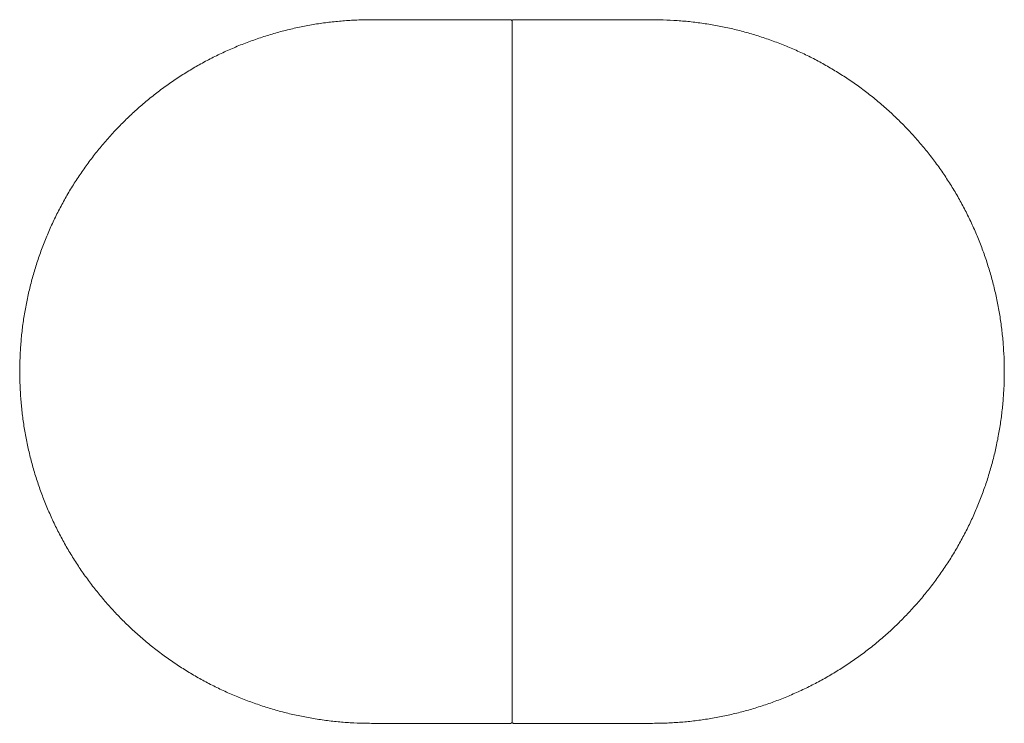
# Model space of a CAD drawing. Units: millimetres. Extents: x -752 to 752, y -537 to 537.
import ezdxf

# ---------------------------------------------------------------- set-up
doc = ezdxf.new("R2010")
doc.units = ezdxf.units.MM
doc.header["$MEASUREMENT"] = 0

# ---------------------------------------------------------------- blocks, each defined once
blk = doc.blocks.new('A$C6FC82BE9')
at = {"color": 0, "linetype": 'Continuous', "lineweight": 0}
for p, q in [((-214.8, 537.1), (-2.1, 537.1)), ((0, -533), (0, 533)), ((2.1, 537.1), (214.8, 537.1)), ((-2.1, -537.1), (-214.8, -537.1)), ((214.8, -537.1), (2.1, -537.1))]:
    blk.add_line(p, q, dxfattribs=at)
for points, knots in [([(-214.8, -537.1), (-218.4, -537.1), (-222, -537), (-232.7, -536.8), (-239.9, -536.5), (-254.2, -535.7), (-261.3, -535.1), (-275.6, -533.7), (-282.7, -532.8), (-296.9, -530.8), (-304, -529.7), (-318.1, -527.1), (-325.1, -525.7), (-339.1, -522.6), (-346, -520.9), (-359.9, -517.2), (-366.7, -515.2), (-380.4, -511), (-387.2, -508.7), (-400.7, -503.9), (-407.4, -501.4), (-420.7, -496.1), (-427.3, -493.3), (-440.4, -487.5), (-446.9, -484.4), (-459.7, -478.1), (-466.1, -474.8), (-478.6, -467.9), (-484.9, -464.3), (-497.1, -457), (-503.2, -453.2), (-515.2, -445.3), (-521.1, -441.3), (-532.8, -432.9), (-538.5, -428.7), (-549.8, -419.9), (-555.4, -415.4), (-566.4, -406.1), (-571.7, -401.4), (-582.3, -391.8), (-587.5, -386.8), (-597.7, -376.7), (-602.7, -371.6), (-612.5, -361.1), (-617.2, -355.8), (-626.6, -344.9), (-631.1, -339.4), (-640, -328.2), (-644.4, -322.5), (-652.8, -310.9), (-656.9, -305.1), (-664.9, -293.2), (-668.8, -287.1), (-676.3, -274.9), (-679.9, -268.8), (-686.9, -256.3), (-690.3, -249.9), (-696.8, -237.2), (-699.9, -230.7), (-705.9, -217.7), (-708.7, -211.1), (-714.2, -197.9), (-716.8, -191.2), (-721.7, -177.8), (-724, -171), (-728.4, -157.3), (-730.5, -150.5), (-734.3, -136.7), (-736.1, -129.7), (-739.3, -115.8), (-740.8, -108.8), (-743.6, -94.7), (-744.8, -87.7), (-746.9, -73.5), (-747.9, -66.4), (-749.4, -52.2), (-750.1, -45), (-751.1, -30.7), (-751.5, -23.6), (-751.9, -9.3), (-752, -2.1), (-751.8, 12.2), (-751.6, 19.4), (-750.9, 33.7), (-750.4, 40.8), (-749.1, 55.1), (-748.4, 62.2), (-746.5, 76.4), (-745.4, 83.5), (-743, 97.6), (-741.7, 104.7), (-738.7, 118.7), (-737.1, 125.6), (-733.5, 139.5), (-731.6, 146.4), (-727.5, 160.2), (-725.4, 167), (-720.7, 180.5), (-718.3, 187.3), (-713.1, 200.6), (-710.4, 207.3), (-704.7, 220.4), (-701.7, 226.9), (-695.5, 239.8), (-692.2, 246.2), (-685.5, 258.8), (-682, 265.1), (-674.8, 277.5), (-671, 283.6), (-663.3, 295.6), (-659.3, 301.6), (-651.1, 313.3), (-646.9, 319.1), (-638.2, 330.5), (-633.8, 336.1), (-624.7, 347.2), (-620, 352.6), (-610.5, 363.3), (-605.6, 368.5), (-595.6, 378.8), (-590.5, 383.9), (-580.2, 393.8), (-574.9, 398.6), (-564.1, 408.1), (-558.6, 412.7), (-547.5, 421.7), (-541.9, 426.1), (-530.4, 434.7), (-524.6, 438.8), (-512.8, 446.9), (-506.8, 450.9), (-494.6, 458.5), (-488.5, 462.2), (-476.1, 469.3), (-469.8, 472.8), (-457.1, 479.4), (-450.7, 482.6), (-437.7, 488.7), (-431.2, 491.6), (-418, 497.2), (-411.4, 499.9), (-398, 505), (-391.2, 507.3), (-377.6, 511.9), (-370.8, 514), (-357, 518), (-350.1, 519.8), (-336.2, 523.2), (-329.2, 524.8), (-315.2, 527.7), (-308.1, 529), (-294, 531.3), (-286.9, 532.3), (-272.7, 534), (-265.5, 534.7), (-251.3, 535.9), (-244.1, 536.3), (-229.6, 536.9), (-222.2, 537.1), (-214.8, 537.1)], [0, 0, 0, 0, 10.0005, 10.0005, 30.002297, 30.002297, 50.002092, 50.002092, 70.001889, 70.001889, 90.001688, 90.001688, 110.001488, 110.001488, 130.001292, 130.001292, 150.001099, 150.001099, 170.00091, 170.00091, 190.000725, 190.000725, 210.000545, 210.000545, 230.000371, 230.000371, 250.000202, 250.000202, 270.000039, 270.000039, 289.999882, 289.999882, 309.999733, 309.999733, 329.99959, 329.99959, 349.999454, 349.999454, 369.999325, 369.999325, 389.999204, 389.999204, 409.99909, 409.99909, 429.998984, 429.998984, 449.998885, 449.998885, 469.998793, 469.998793, 489.998709, 489.998709, 509.998631, 509.998631, 529.99856, 529.99856, 549.998496, 549.998496, 569.998438, 569.998438, 589.998386, 589.998386, 609.998339, 609.998339, 629.998298, 629.998298, 649.998261, 649.998261, 669.998228, 669.998228, 689.9982, 689.9982, 709.998174, 709.998174, 729.998151, 729.998151, 749.99813, 749.99813, 769.998111, 769.998111, 789.998093, 789.998093, 809.998075, 809.998075, 829.998057, 829.998057, 849.998038, 849.998038, 869.998019, 869.998019, 889.997997, 889.997997, 909.997973, 909.997973, 929.997946, 929.997946, 949.997915, 949.997915, 969.997881, 969.997881, 989.997842, 989.997842, 1009.997798, 1009.997798, 1029.997749, 1029.997749, 1049.997694, 1049.997694, 1069.997633, 1069.997633, 1089.997566, 1089.997566, 1109.997492, 1109.997492, 1129.997411, 1129.997411, 1149.997323, 1149.997323, 1169.997228, 1169.997228, 1189.997125, 1189.997125, 1209.997015, 1209.997015, 1229.996898, 1229.996898, 1249.996773, 1249.996773, 1269.996642, 1269.996642, 1289.996502, 1289.996502, 1309.996356, 1309.996356, 1329.996203, 1329.996203, 1349.996044, 1349.996044, 1369.995878, 1369.995878, 1389.995706, 1389.995706, 1409.995529, 1409.995529, 1429.995347, 1429.995347, 1449.99516, 1449.99516, 1469.994969, 1469.994969, 1489.994775, 1489.994775, 1509.994577, 1509.994577, 1529.994376, 1529.994376, 1549.994174, 1549.994174, 1570.589631, 1570.589631, 1570.589631, 1570.589631]), ([(-2.1, 537.1), (-1.9, 537.1), (-1.7, 537), (-1.2, 536.9), (-1, 536.8), (-0.7, 536.5), (-0.5, 536.3), (-0.3, 536), (-0.2, 535.7), (-0.1, 535.4), (0, 535.3), (0, 535.2), (0, 535.1), (0, 535), (0, 535), (0, 535), (0, 535), (0, 534.9), (0, 534.9), (0, 534.9), (0, 534.9), (0, 534.9), (0, 534.9), (0, 534.9), (0, 534.9), (0, 534.9), (0, 534.9), (0, 534.9), (0, 534.9), (0, 534.9), (0, 534.9), (0, 534.9), (0, 534.9), (0, 534.9), (0, 534.9), (0, 534.9)], [0, 0, 0, 0, 0.648583, 0.648583, 1.28545, 1.28545, 1.922737, 1.922737, 2.560009, 2.560009, 2.847052, 2.847052, 2.993358, 2.993358, 3.06696, 3.06696, 3.104264, 3.104264, 3.118263, 3.118263, 3.122396, 3.122396, 3.124404, 3.124404, 3.126423, 3.126423, 3.128442, 3.128442, 3.13669, 3.13669, 3.168759, 3.168759, 3.236943, 3.236943, 3.324373, 3.324373, 3.324373, 3.324373]), ([(0, 533), (0, 533.2), (0, 533.4), (0, 533.9), (0, 534.1), (0, 534.4), (0, 534.5), (0, 534.8), (0, 534.8), (0, 534.9), (0, 534.9), (0, 534.9), (0, 534.9), (0, 534.9), (0, 534.9), (0, 534.9), (0, 534.9), (0, 534.9), (0, 534.9), (0, 534.9), (0, 534.9), (0, 534.9), (0, 535), (0, 535), (0, 535), (0, 535.1), (0, 535.2), (0.1, 535.5), (0.1, 535.7), (0.3, 536.1), (0.5, 536.3), (0.8, 536.6), (1, 536.8), (1.4, 537), (1.6, 537), (1.9, 537.1), (2, 537.1), (2.1, 537.1)], [0, 0, 0, 0, 0.64859, 0.64859, 1.285465, 1.285465, 1.922766, 1.922766, 2.56007, 2.56007, 2.87575, 2.87575, 2.917826, 2.917826, 2.922068, 2.922068, 2.924087, 2.924087, 2.926106, 2.926106, 2.934363, 2.934363, 2.966451, 2.966451, 3.033874, 3.033874, 3.236371, 3.236371, 3.850358, 3.850358, 4.488444, 4.488444, 5.125688, 5.125688, 5.762961, 5.762961, 6.050332, 6.050332, 6.050332, 6.050332]), ([(214.8, 537.1), (218.4, 537.1), (222, 537), (232.7, 536.8), (239.9, 536.5), (254.2, 535.7), (261.3, 535.1), (275.6, 533.7), (282.7, 532.8), (296.9, 530.8), (304, 529.7), (318.1, 527.1), (325.1, 525.7), (339.1, 522.6), (346, 520.9), (359.9, 517.2), (366.7, 515.2), (380.4, 511), (387.2, 508.7), (400.7, 503.9), (407.4, 501.4), (420.7, 496.1), (427.3, 493.3), (440.4, 487.5), (446.9, 484.4), (459.7, 478.1), (466.1, 474.8), (478.6, 467.9), (484.9, 464.3), (497.1, 457), (503.2, 453.2), (515.2, 445.3), (521.1, 441.3), (532.8, 432.9), (538.5, 428.7), (549.8, 419.9), (555.4, 415.4), (566.4, 406.1), (571.7, 401.4), (582.3, 391.8), (587.5, 386.8), (597.7, 376.7), (602.7, 371.6), (612.5, 361.1), (617.2, 355.8), (626.6, 344.9), (631.1, 339.4), (640, 328.2), (644.4, 322.5), (652.8, 310.9), (656.9, 305.1), (664.9, 293.2), (668.8, 287.1), (676.3, 274.9), (679.9, 268.8), (686.9, 256.3), (690.3, 249.9), (696.8, 237.2), (699.9, 230.7), (705.9, 217.7), (708.7, 211.1), (714.2, 197.9), (716.8, 191.2), (721.7, 177.8), (724, 171), (728.4, 157.3), (730.5, 150.5), (734.3, 136.7), (736.1, 129.7), (739.3, 115.8), (740.8, 108.8), (743.6, 94.7), (744.8, 87.7), (746.9, 73.5), (747.9, 66.4), (749.4, 52.2), (750.1, 45), (751.1, 30.7), (751.5, 23.6), (751.9, 9.3), (752, 2.1), (751.8, -12.2), (751.6, -19.4), (750.9, -33.7), (750.4, -40.8), (749.1, -55.1), (748.4, -62.2), (746.5, -76.4), (745.4, -83.5), (743, -97.6), (741.7, -104.7), (738.7, -118.7), (737.1, -125.6), (733.5, -139.5), (731.6, -146.4), (727.5, -160.2), (725.4, -167), (720.7, -180.5), (718.3, -187.3), (713.1, -200.6), (710.4, -207.3), (704.7, -220.4), (701.7, -226.9), (695.5, -239.8), (692.2, -246.2), (685.5, -258.8), (682, -265.1), (674.8, -277.5), (671, -283.6), (663.3, -295.6), (659.3, -301.6), (651.1, -313.3), (646.9, -319.1), (638.2, -330.5), (633.8, -336.1), (624.7, -347.2), (620, -352.6), (610.5, -363.3), (605.6, -368.5), (595.6, -378.8), (590.5, -383.9), (580.2, -393.8), (574.9, -398.6), (564.1, -408.1), (558.7, -412.7), (547.5, -421.7), (541.9, -426.1), (530.4, -434.7), (524.6, -438.8), (512.8, -446.9), (506.8, -450.9), (494.6, -458.5), (488.5, -462.2), (476.1, -469.3), (469.8, -472.8), (457.1, -479.4), (450.7, -482.6), (437.7, -488.7), (431.2, -491.6), (418, -497.2), (411.4, -499.9), (398, -505), (391.2, -507.3), (377.6, -511.9), (370.8, -514), (357, -518), (350.1, -519.8), (336.2, -523.2), (329.2, -524.8), (315.2, -527.7), (308.1, -529), (294, -531.3), (286.9, -532.3), (272.7, -534), (265.5, -534.7), (251.3, -535.9), (244.1, -536.3), (229.6, -536.9), (222.2, -537.1), (214.8, -537.1)], [0, 0, 0, 0, 10.0005, 10.0005, 30.002297, 30.002297, 50.002092, 50.002092, 70.001889, 70.001889, 90.001688, 90.001688, 110.001489, 110.001489, 130.001292, 130.001292, 150.001099, 150.001099, 170.00091, 170.00091, 190.000726, 190.000726, 210.000546, 210.000546, 230.000371, 230.000371, 250.000202, 250.000202, 270.00004, 270.00004, 289.999883, 289.999883, 309.999733, 309.999733, 329.999591, 329.999591, 349.999455, 349.999455, 369.999326, 369.999326, 389.999205, 389.999205, 409.999091, 409.999091, 429.998985, 429.998985, 449.998886, 449.998886, 469.998794, 469.998794, 489.99871, 489.99871, 509.998632, 509.998632, 529.998561, 529.998561, 549.998497, 549.998497, 569.998439, 569.998439, 589.998387, 589.998387, 609.99834, 609.99834, 629.998299, 629.998299, 649.998262, 649.998262, 669.998229, 669.998229, 689.9982, 689.9982, 709.998175, 709.998175, 729.998152, 729.998152, 749.998131, 749.998131, 769.998112, 769.998112, 789.998093, 789.998093, 809.998076, 809.998076, 829.998058, 829.998058, 849.998039, 849.998039, 869.998019, 869.998019, 889.997997, 889.997997, 909.997973, 909.997973, 929.997946, 929.997946, 949.997916, 949.997916, 969.997881, 969.997881, 989.997842, 989.997842, 1009.997798, 1009.997798, 1029.997749, 1029.997749, 1049.997694, 1049.997694, 1069.997633, 1069.997633, 1089.997566, 1089.997566, 1109.997492, 1109.997492, 1129.997411, 1129.997411, 1149.997323, 1149.997323, 1169.997228, 1169.997228, 1189.997126, 1189.997126, 1209.997016, 1209.997016, 1229.996899, 1229.996899, 1249.996774, 1249.996774, 1269.996642, 1269.996642, 1289.996503, 1289.996503, 1309.996357, 1309.996357, 1329.996204, 1329.996204, 1349.996044, 1349.996044, 1369.995879, 1369.995879, 1389.995707, 1389.995707, 1409.99553, 1409.99553, 1429.995348, 1429.995348, 1449.995161, 1449.995161, 1469.99497, 1469.99497, 1489.994776, 1489.994776, 1509.994578, 1509.994578, 1529.994378, 1529.994378, 1549.994175, 1549.994175, 1570.589643, 1570.589643, 1570.589643, 1570.589643]), ([(0, -534.9), (0, -534.9), (0, -534.9), (0, -534.9), (0, -534.9), (0, -534.9), (0, -534.9), (0, -534.9), (0, -534.9), (0, -534.9), (0, -534.9), (0, -534.9), (0, -534.9), (0, -534.9), (0, -535), (0, -535), (0, -535), (0, -535.1), (0, -535.2), (-0.1, -535.5), (-0.1, -535.7), (-0.3, -536.1), (-0.5, -536.3), (-0.8, -536.6), (-1, -536.8), (-1.4, -537), (-1.6, -537), (-2, -537.1), (-2.1, -537.1), (-2.1, -537.1)], [0, 0, 0, 0, 0.161951, 0.161951, 0.192313, 0.192313, 0.196392, 0.196392, 0.198434, 0.198434, 0.200477, 0.200477, 0.208828, 0.208828, 0.241281, 0.241281, 0.310353, 0.310353, 0.517813, 0.517813, 1.147195, 1.147195, 1.784747, 1.784747, 2.42201, 2.42201, 3.059283, 3.059283, 3.324545, 3.324545, 3.324545, 3.324545]), ([(2.1, -537.1), (1.9, -537.1), (1.7, -537), (1.2, -536.9), (1, -536.8), (0.7, -536.5), (0.5, -536.3), (0.3, -536), (0.2, -535.7), (0.1, -535.4), (0, -535.3), (0, -535.1), (0, -535.1), (0, -535), (0, -535), (0, -535), (0, -534.9), (0, -534.9), (0, -534.9), (0, -534.9), (0, -534.9), (0, -534.9), (0, -534.9), (0, -534.9), (0, -534.9), (0, -534.9), (0, -534.9), (0, -534.9), (0, -534.9), (0, -534.9), (0, -534.9), (0, -534.9), (0, -534.9), (0, -534.9), (0, -534.8), (0, -534.5), (0, -534.4), (0, -534.1), (0, -533.9), (0, -533.5), (0, -533.2), (0, -533)], [0, 0, 0, 0, 0.648583, 0.648583, 1.285449, 1.285449, 1.922737, 1.922737, 2.560009, 2.560009, 2.875559, 2.875559, 3.035021, 3.035021, 3.094778, 3.094778, 3.117197, 3.117197, 3.122732, 3.122732, 3.124743, 3.124743, 3.126763, 3.126763, 3.12878, 3.12878, 3.136975, 3.136975, 3.169035, 3.169035, 3.241827, 3.241827, 3.4605, 3.4605, 4.116532, 4.116532, 4.753512, 4.753512, 5.390833, 5.390833, 6.049723, 6.049723, 6.049723, 6.049723])]:
    blk.add_open_spline(points, degree=3, knots=knots, dxfattribs=at)

msp = doc.modelspace()

# ---------------------------------------------------------------- block references
msp.add_blockref('A$C6FC82BE9', (0.2, 0))

doc.saveas('drawing.dxf')
